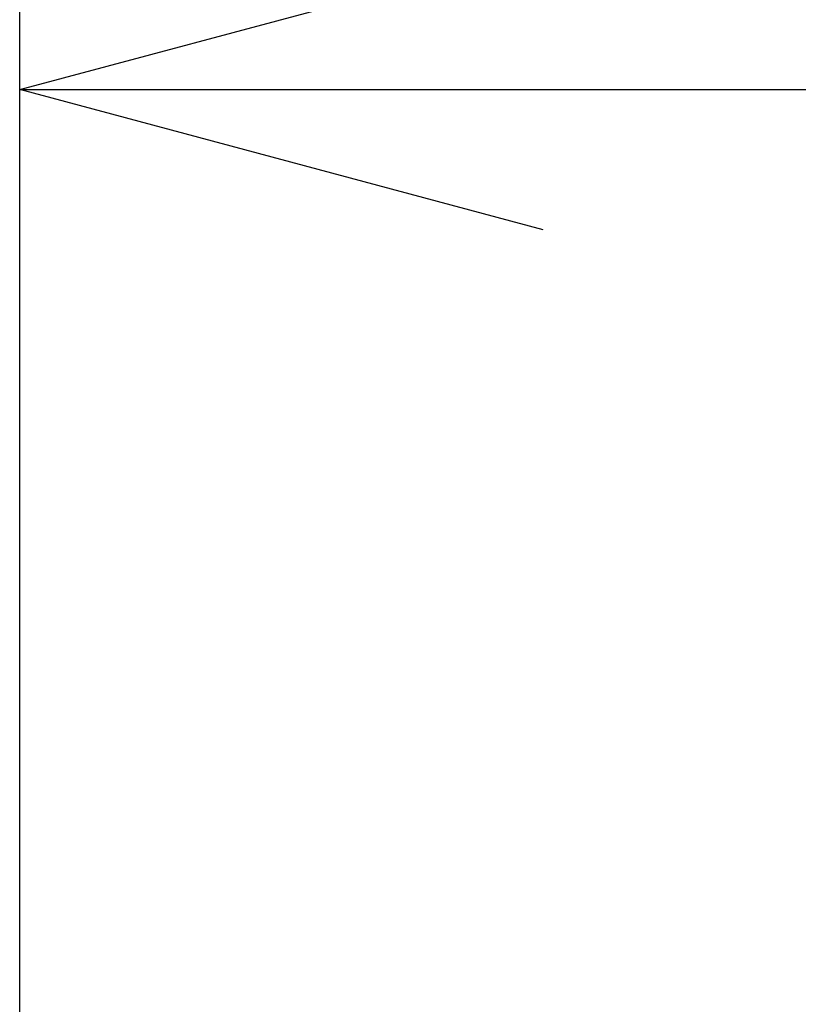
# Model space of a CAD drawing. Units: millimetres. Extents: x 389 to 527, y -115 to -1.
# Drawn here: x 442 to 445, y -19 to -15 of the extents above; entities that cross this region are included whole.
import ezdxf

# ---------------------------------------------------------------- set-up
doc = ezdxf.new("R2010")
doc.units = ezdxf.units.MM
doc.layers.add('SUNPO', color=3, linetype='Continuous')
doc.styles.get("Standard").update_dxf_attribs({"font": 'monotxt.shx', "bigfont": 'bigfont.shx'})
doc.dimstyles.get("Standard").update_dxf_attribs({"dimscale": 0, "dimtxt": 2.5, "dimasz": 2.5, "dimexe": 1.25, "dimexo": 2, "dimtad": 1, "dimdec": 8, "dimtxsty": 'Standard', "dimblk": 'OPEN30', "dimcen": 2.5, "dimadec": 8, "dimazin": 2, "dimtfac": 1, "dimtdec": 8, "dimtmove": 0, "dimatfit": 3, "dimldrblk": 'OPEN30', "dimfxl": 1, "dimfrac": 2, "dimarcsym": 0})

# ---------------------------------------------------------------- blocks, each defined once
blk = doc.blocks.new('_Open30')
at = {"color": 0, "linetype": 'ByBlock', "lineweight": -2}
for p, q in [((-1, 0.2679), (0, 0)), ((0, 0), (-1, -0.2679)), ((0, 0), (-1, 0))]:
    blk.add_line(p, q, dxfattribs=at)
blk = doc.blocks.new('*D1')
at = {"layer": 'Defpoints', "color": 0}
for p in [(457.5825, -14.9279), (441.5825, -24.8779), (457.5825, -24.8779)]:
    blk.add_point(p, dxfattribs=at)
at = {"layer": 'SUNPO', "color": 0, "lineweight": -2}
for p, q in [((441.5825, -22.8779), (441.5825, -13.6779)), ((457.5825, -22.8779), (457.5825, -13.6779)), ((444.0825, -14.9279), (455.0825, -14.9279))]:
    blk.add_line(p, q, dxfattribs=at)
at = {"layer": 'SUNPO', "color": 0, "lineweight": -2, "xscale": 2.5, "yscale": 2.5, "zscale": 2.5, "rotation": 180}
blk.add_blockref('_Open30', (441.5825, -14.9279), dxfattribs=at)
at = {"layer": 'SUNPO', "color": 0, "lineweight": -2, "xscale": 2.5, "yscale": 2.5, "zscale": 2.5}
blk.add_blockref('_Open30', (457.5825, -14.9279), dxfattribs=at)
at = {"layer": 'SUNPO', "color": 0, "insert": (449.5825, -13.0529), "char_height": 2.5, "attachment_point": 5}
blk.add_mtext('φ160', dxfattribs=at)

msp = doc.modelspace()

# ---------------------------------------------------------------- dimensions: what is measured, and where the dimension line sits
at = {"layer": 'SUNPO'}
dim = msp.add_linear_dim(base=(457.58254854, -14.92791341), p1=(441.58254854, -24.87791341), p2=(457.58254854, -24.87791341), text='φ160', dimstyle='Standard', override={"dimscale": 1}, dxfattribs=at)
dim.commit()
dim.dimension.update_dxf_attribs({"geometry": '*D1', "text_midpoint": (449.58254854, -13.05291341)})

doc.saveas('drawing.dxf')
